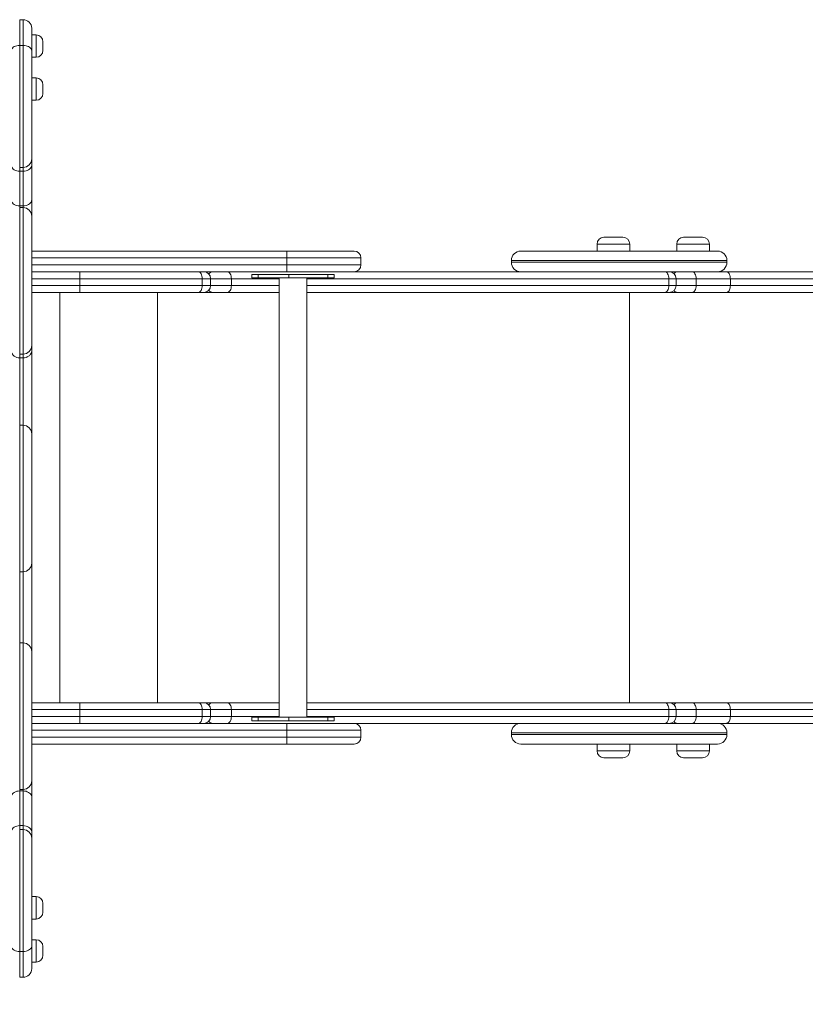
# Model space of a CAD drawing. Units: millimetres. Extents: x 14 to 175, y 22 to 266.
# Drawn here: x 103 to 121, y 119 to 142 of the extents above; entities that cross this region are included whole.
import ezdxf

# ---------------------------------------------------------------- set-up
doc = ezdxf.new("R2010")
doc.units = ezdxf.units.MM
doc.styles.add('SLDTEXTSTYLE0', font='TXT', dxfattribs={"width": 0.663})
doc.dimstyles.new('SLDDIMSTYLE0', dxfattribs={"dimtxt": 5, "dimasz": 3.302, "dimexe": 0, "dimexo": 0.0625, "dimgap": 1.25, "dimtad": 1, "dimtoh": 1, "dimlfac": 50, "dimrnd": 1e-09, "dimzin": 12, "dimdsep": 46, "dimtxsty": 'SLDTEXTSTYLE0', "dimsah": 1, "dimcen": 0.09, "dimadec": 0, "dimazin": 0, "dimtfac": 1, "dimtofl": 0, "dimtmove": 0, "dimatfit": 3, "dimfxl": 0, "dimfrac": 2, "dimtolj": 1, "dimtzin": 12, "dimarcsym": 0})

# ---------------------------------------------------------------- blocks, each defined once
blk = doc.blocks.new('*D5')
at = {"color": 7, "linetype": 'Continuous', "lineweight": 0}
for p, q in [((134.995, 124.493), (134.995, 47.804)), ((66.778, 69.713), (66.778, 47.804)), ((134.995, 48.804), (66.778, 48.804))]:
    blk.add_line(p, q, dxfattribs=at)
for points in [[(66.778, 48.804), (70.08, 48.296), (70.08, 49.312)], [(134.995, 48.804), (131.693, 49.312), (131.693, 48.296)]]:
    blk.add_solid(points, dxfattribs=at)
at = {"color": 7, "linetype": 'Continuous', "lineweight": 0, "insert": (90.55, 55.249), "char_height": 5, "attachment_point": 1, "style": 'SLDTEXTSTYLE0'}
blk.add_mtext('3400', dxfattribs=at)

msp = doc.modelspace()

# ---------------------------------------------------------------- linework, layer by layer
at = {"color": 7, "linetype": 'Continuous', "lineweight": 15}
for p, q in [((102.65752, 141.66287), (102.57752, 141.66287)), ((102.85752, 141.46287), (102.85752, 140.93708)), ((102.95752, 141.312), (102.85752, 141.312)), ((102.65752, 141.06645), (102.57752, 141.06645)), ((103.11752, 141.152), (103.11752, 140.952)), ((102.85752, 140.93708), (102.85752, 138.4355)), ((102.85752, 140.792), (102.95752, 140.792)), ((102.95752, 140.312), (102.85752, 140.312)), ((103.11752, 140.152), (103.11752, 139.952)), ((102.85752, 139.792), (102.95752, 139.792)), ((102.85752, 138.4355), (102.85752, 138.2988)), ((102.85752, 138.2988), (102.85752, 137.48792)), ((102.57752, 138.2355), (102.65752, 138.2355)), ((102.65752, 138.14514), (102.57752, 138.14514)), ((102.57752, 138.14514), (102.57752, 137.34025)), ((102.65752, 137.34025), (102.65752, 138.14514)), ((102.65752, 137.34025), (102.57752, 137.34025)), ((102.85752, 137.48792), (102.85752, 137.10343)), ((102.65752, 137.30343), (102.57752, 137.30343)), ((102.85752, 137.10343), (102.85752, 134.10343)), ((115.96845, 136.45267), (115.96845, 136.29267)), ((116.12845, 136.61267), (116.29192, 136.61267)), ((116.29192, 136.61267), (116.56845, 136.61267)), ((116.72845, 136.29267), (116.72845, 136.45267)), ((117.81754, 136.45267), (117.81754, 136.29267)), ((117.97754, 136.61267), (118.14101, 136.61267)), ((118.14101, 136.61267), (118.41754, 136.61267)), ((118.57754, 136.29267), (118.57754, 136.45267)), ((102.85752, 136.29267), (108.7731, 136.29267)), ((108.7731, 136.29267), (110.33192, 136.29267)), ((114.20137, 136.29267), (115.89549, 136.29267)), ((115.89549, 136.29267), (118.76137, 136.29267)), ((108.7731, 135.97267), (108.7731, 136.13267)), ((110.49192, 135.97267), (110.49192, 136.13267)), ((113.98137, 136.07267), (113.98137, 136.03267)), ((118.98137, 136.03267), (118.98137, 136.07267)), ((108.7731, 135.81267), (102.85752, 135.81267)), ((107.96336, 135.75267), (107.96336, 135.67267)), ((108.10981, 135.75267), (107.96336, 135.75267)), ((108.10981, 135.67267), (108.10981, 135.75267)), ((108.81691, 135.75267), (108.10981, 135.75267)), ((110.33192, 135.81267), (108.7731, 135.81267)), ((108.81691, 135.67267), (108.81691, 135.75267)), ((109.72202, 135.75267), (108.81691, 135.75267)), ((109.72202, 135.75267), (109.72202, 135.67267)), ((109.86846, 135.75267), (109.72202, 135.75267)), ((109.86846, 135.67267), (109.86846, 135.75267)), ((110.33192, 135.81267), (117.54188, 135.81267)), ((117.54188, 135.81267), (117.64454, 135.81267)), ((117.98665, 135.81267), (117.64454, 135.81267)), ((117.98665, 135.81267), (118.17419, 135.81267)), ((118.17419, 135.81267), (118.97186, 135.81267)), ((118.97186, 135.81267), (122.2271, 135.81267)), ((106.80786, 135.65267), (103.97359, 135.65267)), ((103.97359, 135.65267), (103.97359, 135.49267)), ((106.80786, 135.65267), (106.80786, 135.49267)), ((107.0049, 135.49267), (107.0049, 135.65267)), ((107.48667, 135.65267), (107.48667, 135.49267)), ((107.96336, 135.67267), (108.10981, 135.67267)), ((108.10981, 135.67267), (108.81691, 135.67267)), ((108.59591, 135.67267), (108.59591, 125.47267)), ((109.72202, 135.67267), (108.81691, 135.67267)), ((109.23591, 125.47267), (109.23591, 135.67267)), ((109.72202, 135.67267), (109.86846, 135.67267)), ((117.63343, 135.65267), (117.63343, 135.49267)), ((117.80454, 135.49267), (117.80454, 135.65267)), ((118.2672, 135.65267), (118.2672, 135.49267)), ((119.06088, 135.65267), (118.2672, 135.65267)), ((119.06088, 135.65267), (119.06088, 135.49267)), ((122.24061, 135.65267), (119.06088, 135.65267)), ((103.97424, 135.33267), (102.85752, 135.33267)), ((103.97359, 135.49267), (106.80786, 135.49267)), ((106.72668, 135.33267), (103.97424, 135.33267)), ((106.8449, 135.33267), (106.72668, 135.33267)), ((107.06096, 135.33267), (106.8449, 135.33267)), ((107.39512, 135.33267), (107.06096, 135.33267)), ((108.59591, 135.33267), (107.39512, 135.33267)), ((117.54188, 135.33267), (109.23591, 135.33267)), ((117.64454, 135.33267), (117.54188, 135.33267)), ((117.83831, 135.33267), (117.64454, 135.33267)), ((118.17419, 135.33267), (117.83831, 135.33267)), ((118.97186, 135.33267), (118.17419, 135.33267)), ((118.2672, 135.49267), (119.06088, 135.49267)), ((122.2271, 135.33267), (118.97186, 135.33267)), ((119.06088, 135.49267), (122.24061, 135.49267)), ((102.57752, 133.90343), (102.65752, 133.90343)), ((102.85752, 134.10343), (102.85752, 133.99132)), ((102.85752, 133.99132), (102.85752, 132.052)), ((102.65752, 133.81486), (102.57752, 133.81486)), ((102.65752, 132.252), (102.57752, 132.252)), ((102.85752, 132.052), (102.85752, 129.052)), ((102.85752, 129.052), (102.85752, 127.00056)), ((102.57752, 128.852), (102.65752, 128.852)), ((102.65752, 127.20056), (102.57752, 127.20056)), ((102.85752, 127.00056), (102.85752, 124.00056)), ((102.85752, 125.81267), (103.97424, 125.81267)), ((103.97424, 125.81267), (106.72668, 125.81267)), ((106.72668, 125.81267), (106.8449, 125.81267)), ((106.8449, 125.81267), (107.06096, 125.81267)), ((107.06096, 125.81267), (107.39512, 125.81267)), ((107.39512, 125.81267), (108.59591, 125.81267)), ((109.23591, 125.81267), (117.54188, 125.81267)), ((117.54188, 125.81267), (117.64454, 125.81267)), ((117.64454, 125.81267), (117.83831, 125.81267)), ((117.83831, 125.81267), (118.17419, 125.81267)), ((118.17419, 125.81267), (118.97186, 125.81267)), ((118.97186, 125.81267), (122.2271, 125.81267)), ((106.80786, 125.65267), (103.97359, 125.65267)), ((103.97359, 125.65267), (103.97359, 125.49267)), ((103.97359, 125.49267), (106.80786, 125.49267)), ((106.80786, 125.65267), (106.80786, 125.49267)), ((107.0049, 125.49267), (107.0049, 125.65267)), ((107.48667, 125.49267), (107.48667, 125.65267)), ((107.96336, 125.47267), (107.96336, 125.39267)), ((107.96336, 125.47267), (108.10981, 125.47267)), ((108.10981, 125.47267), (108.10981, 125.39267)), ((108.10981, 125.47267), (108.81691, 125.47267)), ((108.81691, 125.47267), (108.81691, 125.39267)), ((109.72202, 125.47267), (108.81691, 125.47267)), ((109.72202, 125.39267), (109.72202, 125.47267)), ((109.72202, 125.47267), (109.86846, 125.47267)), ((109.86846, 125.39267), (109.86846, 125.47267)), ((117.63343, 125.49267), (117.63343, 125.65267)), ((117.80454, 125.49267), (117.80454, 125.65267)), ((118.2672, 125.65267), (118.2672, 125.49267)), ((119.06088, 125.65267), (118.2672, 125.65267)), ((118.2672, 125.49267), (119.06088, 125.49267)), ((119.06088, 125.65267), (119.06088, 125.49267)), ((122.24061, 125.65267), (119.06088, 125.65267)), ((119.06088, 125.49267), (122.24061, 125.49267)), ((102.85752, 125.33267), (108.7731, 125.33267)), ((108.10981, 125.39267), (107.96336, 125.39267)), ((108.81691, 125.39267), (108.10981, 125.39267)), ((108.7731, 125.33267), (110.33192, 125.33267)), ((109.72202, 125.39267), (108.81691, 125.39267)), ((109.86846, 125.39267), (109.72202, 125.39267)), ((117.54188, 125.33267), (110.33192, 125.33267)), ((117.64454, 125.33267), (117.54188, 125.33267)), ((117.64454, 125.33267), (117.98665, 125.33267)), ((118.17419, 125.33267), (117.98665, 125.33267)), ((118.97186, 125.33267), (118.17419, 125.33267)), ((122.2271, 125.33267), (118.97186, 125.33267)), ((108.7731, 125.01267), (108.7731, 125.17267)), ((110.49192, 125.01267), (110.49192, 125.17267)), ((113.98137, 125.11267), (113.98137, 125.07267)), ((118.98137, 125.07267), (118.98137, 125.11267)), ((108.7731, 124.85267), (102.85752, 124.85267)), ((110.33192, 124.85267), (108.7731, 124.85267)), ((115.89549, 124.85267), (114.20137, 124.85267)), ((118.76137, 124.85267), (115.89549, 124.85267)), ((115.96845, 124.85267), (115.96845, 124.69267)), ((116.72845, 124.69267), (116.72845, 124.85267)), ((117.81754, 124.85267), (117.81754, 124.69267)), ((118.57754, 124.69267), (118.57754, 124.85267)), ((116.56845, 124.53267), (116.12845, 124.53267)), ((118.41754, 124.53267), (117.97754, 124.53267)), ((102.85752, 124.00056), (102.85752, 123.61607)), ((102.57752, 123.80056), (102.65752, 123.80056)), ((102.65752, 123.76374), (102.57752, 123.76374)), ((102.57752, 123.76374), (102.57752, 122.95885)), ((102.65752, 122.95885), (102.65752, 123.76374)), ((102.85752, 123.61607), (102.85752, 122.8052)), ((102.65752, 122.95885), (102.57752, 122.95885)), ((102.65752, 122.8685), (102.57752, 122.8685)), ((102.85752, 122.8052), (102.85752, 122.6685)), ((102.85752, 122.6685), (102.85752, 120.16691)), ((102.95752, 121.31199), (102.85752, 121.31199)), ((103.11752, 121.15199), (103.11752, 120.95199)), ((102.85752, 120.79199), (102.95752, 120.79199)), ((102.95752, 120.31199), (102.85752, 120.31199)), ((102.65752, 120.03755), (102.57752, 120.03755)), ((102.85752, 120.16691), (102.85752, 119.64112)), ((103.11752, 120.15199), (103.11752, 119.95199)), ((102.85752, 119.79199), (102.95752, 119.79199)), ((102.57752, 119.44112), (102.65752, 119.44112))]:
    msp.add_line(p, q, dxfattribs=at)
at = {"color": 8, "linetype": 'Continuous', "lineweight": 15}
for p, q in [((102.57752, 141.66287), (102.57752, 141.06645)), ((102.65752, 141.06645), (102.65752, 141.66287)), ((102.95752, 140.792), (102.95752, 141.312)), ((102.57752, 141.06645), (102.57752, 138.2355)), ((102.65752, 138.2355), (102.65752, 141.06645)), ((102.95752, 139.792), (102.95752, 140.312)), ((102.57752, 138.2355), (102.57752, 138.14514)), ((102.65752, 138.14514), (102.65752, 138.2355)), ((102.57752, 137.34025), (102.57752, 137.30343)), ((102.65752, 137.30343), (102.65752, 137.34025)), ((102.57752, 137.30343), (102.57752, 133.90343)), ((102.65752, 133.90343), (102.65752, 137.30343)), ((116.2508, 136.45267), (115.96845, 136.45267)), ((116.72845, 136.45267), (116.2508, 136.45267)), ((118.0999, 136.45267), (117.81754, 136.45267)), ((118.57754, 136.45267), (118.0999, 136.45267)), ((108.7731, 136.13267), (102.85752, 136.13267)), ((102.85752, 135.97267), (108.7731, 135.97267)), ((110.49192, 136.13267), (108.7731, 136.13267)), ((108.7731, 135.97267), (110.49192, 135.97267)), ((115.83896, 136.07267), (113.98137, 136.07267)), ((113.98137, 136.03267), (115.83896, 136.03267)), ((118.98137, 136.07267), (115.83896, 136.07267)), ((115.83896, 136.03267), (118.98137, 136.03267)), ((103.97359, 135.65267), (102.85752, 135.65267)), ((107.0049, 135.65267), (106.80786, 135.65267)), ((107.48667, 135.65267), (107.0049, 135.65267)), ((108.59591, 135.65267), (107.48667, 135.65267)), ((117.63343, 135.65267), (109.23591, 135.65267)), ((117.80454, 135.65267), (117.63343, 135.65267)), ((118.2672, 135.65267), (117.80454, 135.65267)), ((102.85752, 135.49267), (103.97359, 135.49267)), ((103.50914, 135.33267), (103.50914, 125.81267)), ((105.77266, 135.33267), (105.77266, 125.81267)), ((106.80786, 135.49267), (107.0049, 135.49267)), ((107.0049, 135.49267), (107.48667, 135.49267)), ((107.48667, 135.49267), (108.59591, 135.49267)), ((109.23591, 135.49267), (117.63343, 135.49267)), ((116.72457, 135.33267), (116.72457, 125.81267)), ((117.63343, 135.49267), (117.80454, 135.49267)), ((117.80454, 135.49267), (118.2672, 135.49267)), ((102.57752, 133.90343), (102.57752, 133.81486)), ((102.65752, 133.81486), (102.65752, 133.90343)), ((102.57752, 133.81486), (102.57752, 132.252)), ((102.65752, 132.252), (102.65752, 133.81486)), ((102.57752, 132.252), (102.57752, 128.852)), ((102.65752, 128.852), (102.65752, 132.252)), ((102.57752, 128.852), (102.57752, 127.20056)), ((102.65752, 127.20056), (102.65752, 128.852)), ((102.57752, 127.20056), (102.57752, 123.80056)), ((102.65752, 123.80056), (102.65752, 127.20056)), ((103.97359, 125.65267), (102.85752, 125.65267)), ((102.85752, 125.49267), (103.97359, 125.49267)), ((107.0049, 125.65267), (106.80786, 125.65267)), ((106.80786, 125.49267), (107.0049, 125.49267)), ((107.48667, 125.65267), (107.0049, 125.65267)), ((107.0049, 125.49267), (107.48667, 125.49267)), ((108.59591, 125.65267), (107.48667, 125.65267)), ((107.48667, 125.49267), (108.59591, 125.49267)), ((117.63343, 125.65267), (109.23591, 125.65267)), ((109.23591, 125.49267), (117.63343, 125.49267)), ((117.80454, 125.65267), (117.63343, 125.65267)), ((117.63343, 125.49267), (117.80454, 125.49267)), ((118.2672, 125.65267), (117.80454, 125.65267)), ((117.80454, 125.49267), (118.2672, 125.49267)), ((108.7731, 125.17267), (102.85752, 125.17267)), ((102.85752, 125.01267), (108.7731, 125.01267)), ((110.49192, 125.17267), (108.7731, 125.17267)), ((108.7731, 125.01267), (110.49192, 125.01267)), ((115.83896, 125.11267), (113.98137, 125.11267)), ((113.98137, 125.07267), (115.83896, 125.07267)), ((118.98137, 125.11267), (115.83896, 125.11267)), ((115.83896, 125.07267), (118.98137, 125.07267)), ((115.96845, 124.69267), (116.72845, 124.69267)), ((117.81754, 124.69267), (118.57754, 124.69267)), ((102.57752, 123.80056), (102.57752, 123.76374)), ((102.65752, 123.76374), (102.65752, 123.80056)), ((102.57752, 122.95885), (102.57752, 122.8685)), ((102.65752, 122.8685), (102.65752, 122.95885)), ((102.57752, 122.8685), (102.57752, 120.03755)), ((102.65752, 120.03755), (102.65752, 122.8685)), ((102.95752, 120.79199), (102.95752, 121.31199)), ((102.95752, 119.79199), (102.95752, 120.31199)), ((102.57752, 120.03755), (102.57752, 119.44112)), ((102.65752, 119.44112), (102.65752, 120.03755))]:
    msp.add_line(p, q, dxfattribs=at)
at = {"color": 7, "linetype": 'Continuous', "lineweight": 15, "flags": 128}
for points in [[(108.7731, 136.29267), (108.7731, 136.2896), (108.7731, 136.28049), (108.7731, 136.26571), (108.7731, 136.24581), (108.7731, 136.22156), (108.7731, 136.1939), (108.7731, 136.16388), (108.7731, 136.13267)], [(108.7731, 135.97267), (108.7731, 135.94146), (108.7731, 135.91144), (108.7731, 135.88378), (108.7731, 135.85953), (108.7731, 135.83964), (108.7731, 135.82485), (108.7731, 135.81574), (108.7731, 135.81267)], [(106.72668, 135.81267), (106.74251, 135.80959), (106.75774, 135.80049), (106.77178, 135.7857), (106.78408, 135.76581), (106.79418, 135.74156), (106.80168, 135.7139), (106.8063, 135.68388), (106.80786, 135.65267)], [(107.39512, 135.81267), (107.41298, 135.80959), (107.43015, 135.80049), (107.44598, 135.7857), (107.45986, 135.76581), (107.47124, 135.74156), (107.4797, 135.7139), (107.48491, 135.68388), (107.48667, 135.65267)], [(117.54188, 135.81267), (117.55974, 135.80959), (117.57691, 135.80049), (117.59274, 135.7857), (117.60662, 135.76581), (117.618, 135.74156), (117.62646, 135.7139), (117.63167, 135.68388), (117.63343, 135.65267)], [(118.2672, 135.65267), (118.26541, 135.68388), (118.26012, 135.7139), (118.25152, 135.74156), (118.23996, 135.76581), (118.22587, 135.7857), (118.20979, 135.80049), (118.19234, 135.80959), (118.17419, 135.81267)], [(106.72668, 135.33267), (106.74251, 135.33574), (106.75774, 135.34485), (106.77178, 135.35963), (106.78408, 135.37953), (106.79418, 135.40378), (106.80168, 135.43144), (106.8063, 135.46146), (106.80786, 135.49267)], [(107.39512, 135.33267), (107.41298, 135.33574), (107.43015, 135.34485), (107.44598, 135.35963), (107.45986, 135.37953), (107.47124, 135.40378), (107.4797, 135.43144), (107.48491, 135.46146), (107.48667, 135.49267)], [(117.63343, 135.49267), (117.63167, 135.46146), (117.62646, 135.43144), (117.618, 135.40378), (117.60662, 135.37953), (117.59274, 135.35963), (117.57691, 135.34485), (117.55974, 135.33574), (117.54188, 135.33267)], [(118.17419, 135.33267), (118.19234, 135.33574), (118.20979, 135.34485), (118.22587, 135.35963), (118.23996, 135.37953), (118.25152, 135.40378), (118.26012, 135.43144), (118.26541, 135.46146), (118.2672, 135.49267)], [(106.72668, 125.81267), (106.74251, 125.8096), (106.75774, 125.80049), (106.77178, 125.7857), (106.78408, 125.76581), (106.79418, 125.74156), (106.80168, 125.7139), (106.8063, 125.68388), (106.80786, 125.65267)], [(107.48667, 125.65267), (107.48491, 125.68388), (107.4797, 125.7139), (107.47124, 125.74156), (107.45986, 125.76581), (107.44598, 125.7857), (107.43015, 125.80049), (107.41298, 125.8096), (107.39512, 125.81267)], [(117.54188, 125.81267), (117.55974, 125.8096), (117.57691, 125.80049), (117.59274, 125.7857), (117.60662, 125.76581), (117.618, 125.74156), (117.62646, 125.7139), (117.63167, 125.68388), (117.63343, 125.65267)], [(118.2672, 125.65267), (118.26541, 125.68388), (118.26012, 125.7139), (118.25152, 125.74156), (118.23996, 125.76581), (118.22587, 125.7857), (118.20979, 125.80049), (118.19234, 125.8096), (118.17419, 125.81267)], [(106.72668, 125.33267), (106.74251, 125.33574), (106.75774, 125.34485), (106.77178, 125.35964), (106.78408, 125.37953), (106.79418, 125.40378), (106.80168, 125.43144), (106.8063, 125.46146), (106.80786, 125.49267)], [(107.39512, 125.33267), (107.41298, 125.33574), (107.43015, 125.34485), (107.44598, 125.35964), (107.45986, 125.37953), (107.47124, 125.40378), (107.4797, 125.43144), (107.48491, 125.46146), (107.48667, 125.49267)], [(117.54188, 125.33267), (117.55974, 125.33574), (117.57691, 125.34485), (117.59274, 125.35964), (117.60662, 125.37953), (117.618, 125.40378), (117.62646, 125.43144), (117.63167, 125.46146), (117.63343, 125.49267)], [(118.17419, 125.33267), (118.19234, 125.33574), (118.20979, 125.34485), (118.22587, 125.35964), (118.23996, 125.37953), (118.25152, 125.40378), (118.26012, 125.43144), (118.26541, 125.46146), (118.2672, 125.49267)], [(108.7731, 125.33267), (108.7731, 125.3296), (108.7731, 125.32049), (108.7731, 125.30571), (108.7731, 125.28581), (108.7731, 125.26156), (108.7731, 125.2339), (108.7731, 125.20388), (108.7731, 125.17267)], [(108.7731, 125.01267), (108.7731, 124.98146), (108.7731, 124.95144), (108.7731, 124.92378), (108.7731, 124.89953), (108.7731, 124.87963), (108.7731, 124.86485), (108.7731, 124.85574), (108.7731, 124.85267)]]:
    msp.add_lwpolyline(points, dxfattribs=at)
at = {"color": 7, "linetype": 'Continuous', "lineweight": 15}
for centre, radius, start, end in [((102.65752, 141.46287), 0.2, 0, 90), ((102.95752, 141.152), 0.16, 0, 90), ((102.95752, 140.952), 0.16, 270, 0), ((102.95752, 140.152), 0.16, 0, 90), ((102.95752, 139.952), 0.16, 270, 0), ((102.65752, 138.4355), 0.2, 270, 0), ((102.65752, 137.10343), 0.2, 0, 90), ((116.12845, 136.45267), 0.16, 90, 180), ((116.56845, 136.45267), 0.16, 0, 90), ((117.97754, 136.45267), 0.16, 90, 180), ((118.41754, 136.45267), 0.16, 0, 90), ((110.33192, 136.13267), 0.16, 0, 90), ((114.20137, 136.07267), 0.22, 90, 180), ((118.76137, 136.07267), 0.22, 0, 90), ((110.33192, 135.97267), 0.16, 270, 0), ((114.20137, 136.03267), 0.22, 180, 270), ((118.76137, 136.03267), 0.22, 270, 0), ((113.73088, 135.69265), 9.75737, 179.295226, 180.234775), ((106.8449, 135.65267), 0.16, 0, 90), ((117.64454, 135.65267), 0.16, 0, 90), ((113.73139, 135.45269), 9.75788, 179.76525, 180.704749), ((106.8449, 135.49267), 0.16, 270, 0), ((117.64454, 135.49267), 0.16, 270, 0), ((102.65752, 134.10343), 0.2, 270, 0), ((102.65752, 132.052), 0.2, 0, 90), ((102.65752, 129.052), 0.2, 270, 0), ((102.65752, 127.00056), 0.2, 0, 90), ((113.73113, 125.69265), 9.75763, 179.295239, 180.234762), ((106.8449, 125.65267), 0.16, 0, 90), ((117.64454, 125.65267), 0.16, 0, 90), ((113.73081, 125.45269), 9.7573, 179.765227, 180.704775), ((106.8449, 125.49267), 0.16, 270, 0), ((117.64454, 125.49267), 0.16, 270, 0), ((110.33192, 125.17267), 0.16, 0, 90), ((114.20137, 125.11267), 0.22, 90, 180), ((118.76137, 125.11267), 0.22, 0, 90), ((110.33192, 125.01267), 0.16, 270, 0), ((114.20137, 125.07267), 0.22, 180, 270), ((118.76137, 125.07267), 0.22, 270, 0), ((116.12845, 124.69267), 0.16, 180, 270), ((116.56845, 124.69267), 0.16, 270, 0), ((117.97754, 124.69267), 0.16, 180, 270), ((118.41754, 124.69267), 0.16, 270, 0), ((102.65752, 124.00056), 0.2, 270, 0), ((102.65752, 122.6685), 0.2, 0, 90), ((102.95752, 121.15199), 0.16, 0, 90), ((102.95752, 120.95199), 0.16, 270, 0), ((102.95752, 120.15199), 0.16, 0, 90), ((102.95752, 119.95199), 0.16, 270, 0), ((102.65752, 119.64112), 0.2, 270, 0)]:
    msp.add_arc(centre, radius, start, end, dxfattribs=at)
at = {"color": 8, "linetype": 'Continuous', "lineweight": 15}
for centre, radius, start, end in [((107.06542, 135.68819), 0.12456, 92.053073, 144.821946), ((117.84081, 135.69347), 0.11922, 91.200845, 138.792713), ((107.06541, 135.45713), 0.12454, 215.171596, 267.951215), ((117.84081, 135.45188), 0.11923, 221.208912, 268.797531), ((107.06475, 125.68943), 0.1233, 91.762249, 145.11277), ((117.84081, 125.69347), 0.11922, 91.20057, 138.792987), ((107.06541, 125.45714), 0.12455, 215.174808, 267.950173), ((117.84081, 125.45187), 0.11923, 221.208363, 268.799366)]:
    msp.add_arc(centre, radius, start, end, dxfattribs=at)
at = {"color": 7, "linetype": 'Continuous', "lineweight": 15}
for points, knots in [([(102.37752, 140.93708), (102.37752, 140.93749), (102.37756, 140.94704), (102.38189, 140.97105), (102.40469, 141.00704), (102.45021, 141.03986), (102.51006, 141.06216), (102.55503, 141.06502), (102.57752, 141.06645)], [0, 0, 0, 0, 0.00612052, 0.14140829, 0.35609247, 0.57073636, 0.78536658, 1, 1, 1, 1]), ([(102.85752, 140.93708), (102.85752, 140.93749), (102.85747, 140.94704), (102.85314, 140.97105), (102.83034, 141.00704), (102.78483, 141.03986), (102.72498, 141.06216), (102.68, 141.06502), (102.65752, 141.06645)], [0, 0, 0, 0, 0.00612053, 0.14140846, 0.35609326, 0.57073678, 0.78536726, 1, 1, 1, 1]), ([(102.37752, 138.2988), (102.37752, 138.29848), (102.37754, 138.28711), (102.38184, 138.25858), (102.40481, 138.21569), (102.45033, 138.17674), (102.51013, 138.15024), (102.55505, 138.14684), (102.57752, 138.14514)], [0, 0, 0, 0, 0.00400617, 0.14223633, 0.35700933, 0.57145079, 0.78572355, 1, 1, 1, 1]), ([(102.85752, 138.2988), (102.85752, 138.29848), (102.85749, 138.28711), (102.8532, 138.25858), (102.83022, 138.21569), (102.7847, 138.17674), (102.72491, 138.15024), (102.67998, 138.14684), (102.65752, 138.14514)], [0, 0, 0, 0, 0.00400618, 0.14223652, 0.35701016, 0.57145127, 0.78572515, 1, 1, 1, 1]), ([(102.37752, 137.48792), (102.37752, 137.48722), (102.37759, 137.47635), (102.38202, 137.44895), (102.40468, 137.40809), (102.45019, 137.37061), (102.51005, 137.34515), (102.55503, 137.34188), (102.57752, 137.34025)], [0, 0, 0, 0, 0.00907951, 0.14130467, 0.35598625, 0.57066301, 0.78533009, 1, 1, 1, 1]), ([(102.85752, 137.48792), (102.85751, 137.48722), (102.85744, 137.47635), (102.85302, 137.44895), (102.83036, 137.40809), (102.78484, 137.37061), (102.72498, 137.34515), (102.68001, 137.34188), (102.65752, 137.34025)], [0, 0, 0, 0, 0.00907953, 0.14130466, 0.35598603, 0.57066293, 0.78533182, 1, 1, 1, 1]), ([(119.06088, 135.65267), (119.0599, 135.67066), (119.05793, 135.70663), (119.0426, 135.7545), (119.02003, 135.79091), (118.99525, 135.80918), (118.9787, 135.81263), (118.97213, 135.81267), (118.97186, 135.81267)], [0, 0, 0, 0, 0.214564498, 0.42912283, 0.643726093, 0.858425571, 0.994198435, 1, 1, 1, 1]), ([(118.97186, 135.33267), (118.97213, 135.33267), (118.9787, 135.33271), (118.99525, 135.33616), (119.02003, 135.35443), (119.0426, 135.39084), (119.05793, 135.43871), (119.0599, 135.47468), (119.06088, 135.49267)], [0, 0, 0, 0, 0.00580158, 0.14157486, 0.356275, 0.57088525, 0.78544424, 1, 1, 1, 1]), ([(102.37752, 133.99132), (102.37752, 133.99097), (102.37754, 133.97786), (102.38184, 133.94494), (102.40485, 133.89563), (102.45037, 133.85099), (102.51015, 133.82069), (102.55506, 133.8168), (102.57752, 133.81486)], [0, 0, 0, 0, 0.0037134, 0.14253463, 0.3573144, 0.57167861, 0.78583498, 1, 1, 1, 1]), ([(102.85752, 133.99132), (102.85752, 133.99097), (102.85749, 133.97786), (102.8532, 133.94494), (102.83019, 133.89563), (102.78467, 133.85099), (102.72488, 133.82069), (102.67997, 133.8168), (102.65752, 133.81486)], [0, 0, 0, 0, 0.00371341, 0.14253473, 0.35731516, 0.57167904, 0.78583655, 1, 1, 1, 1]), ([(119.06088, 125.65267), (119.0599, 125.67066), (119.05793, 125.70663), (119.0426, 125.7545), (119.02003, 125.79091), (118.99525, 125.80918), (118.9787, 125.81263), (118.97213, 125.81267), (118.97186, 125.81267)], [0, 0, 0, 0, 0.21455986, 0.42911825, 0.64372473, 0.85842608, 0.99419843, 1, 1, 1, 1]), ([(118.97186, 125.33267), (118.97213, 125.33267), (118.9787, 125.3327), (118.99525, 125.33617), (119.02003, 125.35443), (119.0426, 125.39084), (119.05793, 125.43871), (119.0599, 125.47468), (119.06088, 125.49267)], [0, 0, 0, 0, 0.00580155, 0.14157463, 0.35627444, 0.5708812, 0.78543986, 1, 1, 1, 1]), ([(102.57752, 123.76374), (102.55503, 123.76211), (102.51005, 123.75884), (102.45019, 123.73338), (102.40468, 123.69591), (102.38202, 123.65505), (102.37759, 123.62765), (102.37752, 123.61677), (102.37752, 123.61607)], [0, 0, 0, 0, 0.21466949, 0.42933663, 0.64401344, 0.85869248, 0.99091767, 1, 1, 1, 1]), ([(102.65752, 123.76374), (102.68001, 123.76211), (102.72498, 123.75884), (102.78484, 123.73338), (102.83036, 123.69591), (102.85302, 123.65505), (102.85744, 123.62765), (102.85751, 123.61677), (102.85752, 123.61607)], [0, 0, 0, 0, 0.21466776, 0.42933671, 0.64401366, 0.85869249, 0.99091766, 1, 1, 1, 1]), ([(102.57752, 122.95885), (102.55505, 122.95715), (102.51013, 122.95375), (102.45033, 122.92726), (102.40481, 122.8883), (102.38184, 122.84542), (102.37754, 122.81688), (102.37752, 122.80552), (102.37752, 122.8052)], [0, 0, 0, 0, 0.21427815, 0.42855022, 0.64299241, 0.85776612, 0.99599965, 1, 1, 1, 1]), ([(102.65752, 122.95885), (102.67998, 122.95715), (102.72491, 122.95375), (102.7847, 122.92726), (102.83022, 122.8883), (102.8532, 122.84542), (102.85749, 122.81688), (102.85752, 122.80552), (102.85752, 122.8052)], [0, 0, 0, 0, 0.21427656, 0.42854974, 0.64299157, 0.85776593, 0.99599964, 1, 1, 1, 1]), ([(102.57752, 120.03755), (102.55503, 120.03898), (102.51006, 120.04184), (102.45021, 120.06413), (102.40469, 120.09695), (102.38189, 120.13294), (102.37756, 120.15696), (102.37752, 120.1665), (102.37752, 120.16691)], [0, 0, 0, 0, 0.2146334, 0.42926522, 0.64390951, 0.85859636, 0.99388194, 1, 1, 1, 1]), ([(102.65752, 120.03755), (102.68, 120.03898), (102.72498, 120.04184), (102.78483, 120.06413), (102.83034, 120.09695), (102.85314, 120.13294), (102.85747, 120.15696), (102.85752, 120.1665), (102.85752, 120.16691)], [0, 0, 0, 0, 0.21463272, 0.4292648, 0.64390871, 0.85859619, 0.99388192, 1, 1, 1, 1])]:
    msp.add_open_spline(points, degree=3, knots=knots, dxfattribs=at)

# ---------------------------------------------------------------- dimensions: what is measured, and where the dimension line sits
at = {"color": 7, "linetype": 'Continuous', "lineweight": 0}
dim = msp.add_linear_dim(base=(66.77752, 48.80406), p1=(134.99529, 125.49267), p2=(66.77752, 70.71267), dimstyle='SLDDIMSTYLE0', dxfattribs=at)
dim.commit()
dim.dimension.update_dxf_attribs({"geometry": '*D5', "text_midpoint": (97.93701, 48.80406), "dimtype": 160})

doc.saveas('drawing.dxf')
